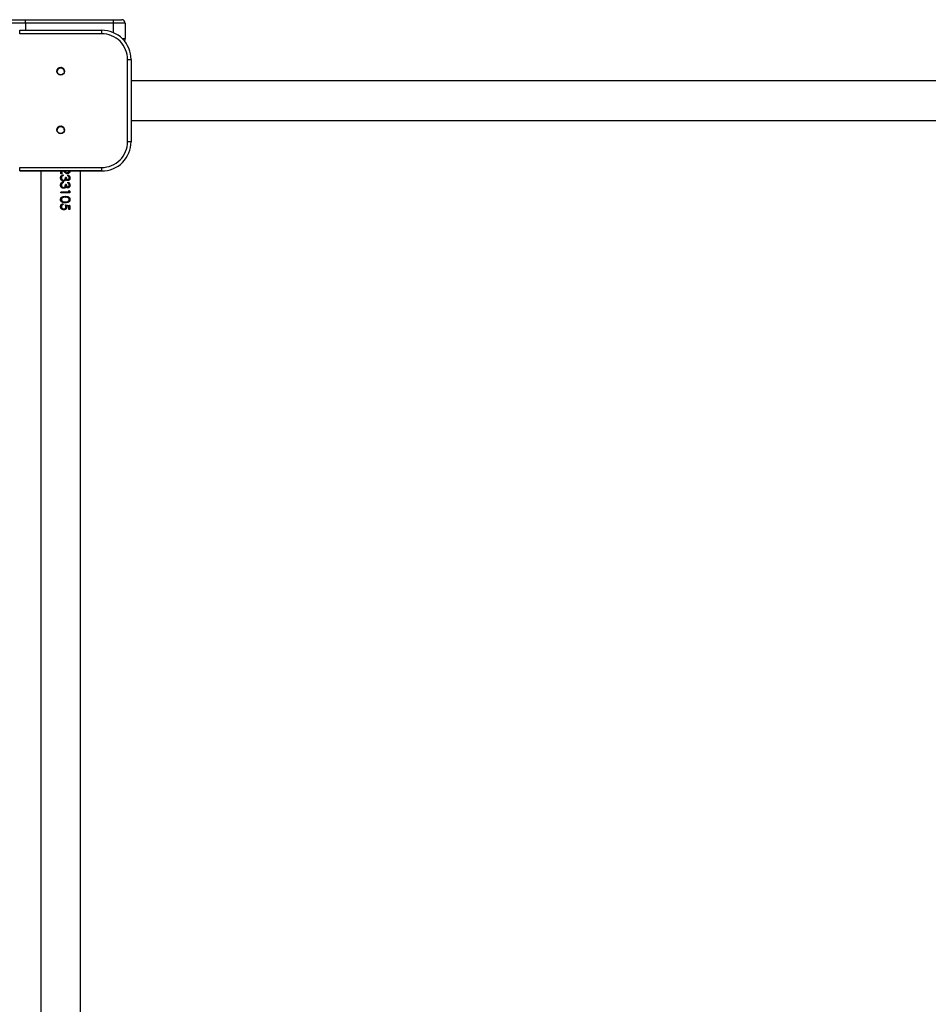
# Model space of a CAD drawing. Units: millimetres. Extents: x -6551 to 380637, y -3372 to 11691.
# Drawn here: x 3503 to 4278, y 9151 to 9991 of the extents above; entities that cross this region are included whole.
import ezdxf

# ---------------------------------------------------------------- set-up
doc = ezdxf.new("R2010")
doc.units = ezdxf.units.MM
doc.layers.add('Toestel 2D', color=7, linetype='Continuous', lineweight=20)

# ---------------------------------------------------------------- blocks, each defined once
blk = doc.blocks.new('VPL-15-2329-GM')
at = {"layer": 'Toestel 2D', "color": 7, "linetype": 'Continuous', "lineweight": 25}
for p, q in [((3485.81, 9990.54), (3507.81, 9990.54)), ((3507.81, 9987.54), (3507.81, 9990.54)), ((3507.81, 9990.54), (3582.81, 9990.54)), ((3582.81, 9987.54), (3582.81, 9990.54)), ((3582.81, 9990.54), (3589.81, 9990.54)), ((3507.81, 9987.54), (3482.81, 9987.54)), ((3582.81, 9987.54), (3507.81, 9987.54)), ((3592.81, 9987.54), (3582.81, 9987.54)), ((3592.81, 9987.54), (3592.81, 9974.54)), ((3502.81, 9978.54), (3502.81, 9981.54)), ((3502.81, 9981.54), (3572.81, 9981.54)), ((3572.81, 9978.54), (3502.81, 9978.54)), ((3572.81, 9978.54), (3572.81, 9981.54)), ((3594.81, 9886.54), (3594.81, 9956.54)), ((3597.81, 9956.54), (3597.81, 9886.54)), ((5027.81, 9938.39), (3597.81, 9938.39)), ((3597.81, 9904.69), (5027.81, 9904.69)), ((3597.81, 9886.54), (3594.81, 9886.54)), ((3597.81, 9886.54), (3597.81, 9886.54)), ((3502.81, 9861.54), (3502.81, 9864.54)), ((3502.81, 9864.54), (3572.81, 9864.54)), ((3572.81, 9861.54), (3572.81, 9864.54)), ((3572.81, 9861.54), (3502.81, 9861.54)), ((3502.81, 9861.54), (3572.81, 9861.54)), ((3502.81, 9861.54), (3502.81, 9861.54)), ((3520.95, 9861.54), (3520.95, 8431.54)), ((3537.8, 9859.07), (3537.8, 9861.54)), ((3538.62, 9859.07), (3537.8, 9859.07)), ((3538.6, 9861.54), (3538.6, 9859.07)), ((3538.62, 9861.54), (3538.62, 9859.07)), ((3539.89, 9858.35), (3539.89, 9857.64)), ((3539.95, 9857.64), (3539.89, 9857.64)), ((3539.95, 9858.35), (3539.95, 9857.64)), ((3540.75, 9860.79), (3539.96, 9861.54)), ((3540.86, 9861.54), (3541, 9861.41)), ((3540.95, 9861.54), (3541.09, 9861.41)), ((3542.56, 9856.1), (3541.77, 9856.1)), ((3543.46, 9859.89), (3543.29, 9859.89)), ((3543.82, 9857.33), (3543.82, 9858.05)), ((3554.65, 8431.54), (3554.65, 9861.54)), ((3572.81, 9861.54), (3572.81, 9861.54)), ((3538.42, 9855.67), (3538.4, 9855.67)), ((3538.42, 9849.52), (3538.4, 9849.52)), ((3539.89, 9852.2), (3539.89, 9851.48)), ((3539.95, 9851.48), (3539.89, 9851.48)), ((3539.95, 9852.2), (3539.95, 9851.48)), ((3540.11, 9853.64), (3540.04, 9853.64)), ((3540.11, 9847.48), (3540.04, 9847.48)), ((3540.17, 9852.92), (3540.1, 9852.92)), ((3541.57, 9853.4), (3541.46, 9853.4)), ((3542.56, 9849.94), (3541.77, 9849.94)), ((3543.8, 9854.05), (3543.62, 9854.05)), ((3543.8, 9847.89), (3543.62, 9847.89)), ((3543.82, 9851.18), (3543.82, 9851.89)), ((3544.77, 9843.59), (3537.8, 9843.59)), ((3537.8, 9842.87), (3537.8, 9843.59)), ((3545.51, 9842.87), (3537.8, 9842.87)), ((3540.17, 9846.76), (3540.1, 9846.76)), ((3541.57, 9847.24), (3541.46, 9847.24)), ((3544.77, 9844.82), (3545.51, 9844.35)), ((3544.77, 9843.59), (3544.77, 9844.82)), ((3544.77, 9844.68), (3545.28, 9844.35)), ((3545.28, 9844.35), (3545.28, 9842.87)), ((3545.51, 9844.35), (3545.28, 9844.35)), ((3545.51, 9844.35), (3545.51, 9842.87)), ((3538.4, 9837.19), (3538.42, 9837.19)), ((3538.42, 9831.15), (3538.4, 9831.15)), ((3539.73, 9835.48), (3539.79, 9835.48)), ((3539.73, 9835.48), (3541.65, 9835.18)), ((3539.79, 9835.48), (3541.77, 9835.18)), ((3539.79, 9833.64), (3539.79, 9832.92)), ((3539.85, 9832.92), (3539.79, 9832.92)), ((3539.85, 9833.64), (3539.85, 9832.92)), ((3541.65, 9832.82), (3545.28, 9832)), ((3541.77, 9832.82), (3545.51, 9832)), ((3542.16, 9831.05), (3541.77, 9832.82)), ((3542.66, 9831.87), (3542.8, 9830.92)), ((3542.8, 9831.87), (3542.95, 9830.92)), ((3544.77, 9831.43), (3542.8, 9831.87)), ((3544.77, 9828.71), (3544.77, 9831.43)), ((3545.51, 9832), (3545.28, 9832)), ((3545.28, 9832), (3545.28, 9828.71)), ((3545.51, 9832), (3545.51, 9828.71)), ((3540.41, 9828.41), (3540.33, 9828.41)), ((3540.44, 9829.12), (3540.36, 9829.12)), ((3545.51, 9828.71), (3544.77, 9828.71))]:
    blk.add_line(p, q, dxfattribs=at)
at = {"layer": 'Toestel 2D', "color": 8, "linetype": 'Continuous', "lineweight": 25}
for p, q in [((3507.81, 9987.54), (3507.81, 9981.54)), ((3582.81, 9979.45), (3582.81, 9987.54)), ((3590.16, 9974.54), (3592.81, 9974.54))]:
    blk.add_line(p, q, dxfattribs=at)
at = {"layer": 'Toestel 2D', "color": 7, "linetype": 'Continuous', "lineweight": 25}
for centre, radius in [((3537.81, 9946.54), 3.25), ((3537.81, 9946.54), 3), ((3537.81, 9896.54), 3.25), ((3537.81, 9896.54), 3)]:
    blk.add_circle(centre, radius, dxfattribs=at)
for centre, radius, start, end in [((3589.81, 9987.54), 3, 0, 90), ((3572.81, 9956.54), 25, 0, 90.16909), ((3572.81, 9956.54), 22, 0, 90.16909), ((3589.81, 9974.54), 3, 317.79874, 0), ((3596.31, 10042.54), 86.01, 268.9962, 270.99469), ((3537.81, 9946.54), 3.25, 90.16909, 180), ((3537.81, 9946.54), 3, 120.00032, 180), ((3537.81, 9946.54), 3, 0, 120.00032), ((3537.81, 9946.54), 3.25, 360, 90.16909), ((3537.81, 9896.54), 3.25, 90.16909, 180), ((3537.81, 9896.54), 3, 0, 180), ((3537.81, 9896.54), 3.25, 360, 90.16909), ((3572.81, 9886.54), 25, 269.83091, 0), ((3572.81, 9886.54), 25, 269.83091, 0), ((3572.81, 9886.54), 22, 269.83091, 0)]:
    blk.add_arc(centre, radius, start, end, dxfattribs=at)
for points, knots in [([(3537.6, 9855.69), (3537.62, 9856.01), (3537.66, 9856.51), (3537.94, 9857.1), (3538.32, 9857.63), (3539, 9858.12), (3539.63, 9858.28), (3539.95, 9858.35)], [0, 0, 0, 0, 0.25003, 0.3759095, 0.5009875, 0.7483784, 1, 1, 1, 1]), ([(3537.61, 9855.69), (3537.62, 9856.02), (3537.63, 9856.4), (3537.79, 9856.75), (3537.82, 9856.8)], [0, 0, 0, 0, 0.859277, 1, 1, 1, 1]), ([(3538.82, 9857.01), (3538.69, 9856.81), (3538.44, 9856.4), (3538.41, 9855.92), (3538.4, 9855.67)], [0, 0, 0, 0, 0.49784, 1, 1, 1, 1]), ([(3538.85, 9857.01), (3538.72, 9856.81), (3538.46, 9856.4), (3538.43, 9855.92), (3538.42, 9855.67)], [0, 0, 0, 0, 0.499328, 1, 1, 1, 1]), ([(3539.89, 9857.64), (3539.69, 9857.57), (3539.29, 9857.44), (3538.98, 9857.15), (3538.82, 9857.01)], [0, 0, 0, 0, 0.499324, 1, 1, 1, 1]), ([(3538.85, 9857.01), (3538.85, 9857.01), (3538.84, 9857.01), (3538.83, 9857.01), (3538.82, 9857.01)], [0, 0, 0, 0, 0.500245, 1, 1, 1, 1]), ([(3539.95, 9857.64), (3539.75, 9857.57), (3539.34, 9857.44), (3539.01, 9857.15), (3538.85, 9857.01)], [0, 0, 0, 0, 0.501154, 1, 1, 1, 1]), ([(3540.11, 9853.64), (3540.24, 9853.65), (3540.52, 9853.67), (3540.89, 9853.86), (3541.21, 9854.13), (3541.53, 9854.58), (3541.71, 9855.27), (3541.75, 9855.82), (3541.77, 9856.1)], [0, 0, 0, 0, 0.124984, 0.249963, 0.375423, 0.499999, 0.749365, 1, 1, 1, 1]), ([(3543.52, 9859.17), (3543.25, 9859.2), (3542.71, 9859.25), (3541.76, 9859.84), (3541.15, 9860.41), (3540.75, 9860.79)], [0, 0, 0, 0, 0.249486, 0.49926, 1, 1, 1, 1]), ([(3541, 9861.41), (3541.33, 9861.07), (3541.84, 9860.56), (3542.6, 9859.98), (3543.06, 9859.92), (3543.29, 9859.89)], [0, 0, 0, 0, 0.503329, 0.752978, 1, 1, 1, 1]), ([(3541.09, 9861.41), (3541.44, 9861.07), (3541.96, 9860.56), (3542.75, 9859.98), (3543.22, 9859.92), (3543.46, 9859.89)], [0, 0, 0, 0, 0.501124, 0.750979, 1, 1, 1, 1]), ([(3542.42, 9856.1), (3542.43, 9855.87), (3542.45, 9855.43), (3542.62, 9854.89), (3542.82, 9854.5), (3543.04, 9854.25), (3543.27, 9854.11), (3543.47, 9854.06), (3543.57, 9854.05), (3543.62, 9854.05)], [0, 0, 0, 0, 0.252667, 0.504335, 0.629682, 0.754053, 0.877193, 0.938591, 1, 1, 1, 1]), ([(3542.56, 9856.1), (3542.57, 9855.87), (3542.59, 9855.42), (3542.76, 9854.89), (3542.98, 9854.49), (3543.2, 9854.25), (3543.44, 9854.11), (3543.64, 9854.06), (3543.75, 9854.05), (3543.8, 9854.05)], [0, 0, 0, 0, 0.250215, 0.500104, 0.62514, 0.750081, 0.87485, 0.937415, 1, 1, 1, 1]), ([(3545.46, 9861.59), (3545.43, 9861.27), (3545.4, 9860.8), (3545.15, 9860.23), (3544.8, 9859.75), (3544.21, 9859.28), (3543.63, 9859.21), (3543.35, 9859.17)], [0, 0, 0, 0, 0.253358, 0.379883, 0.505559, 0.753882, 1, 1, 1, 1]), ([(3543.52, 9859.17), (3543.49, 9859.17), (3543.43, 9859.17), (3543.37, 9859.17), (3543.35, 9859.17)], [0, 0, 0, 0, 0.500224, 1, 1, 1, 1]), ([(3543.46, 9859.89), (3543.56, 9859.9), (3543.77, 9859.91), (3544.16, 9860.05), (3544.57, 9860.4), (3544.9, 9860.97), (3544.94, 9861.41), (3544.96, 9861.63)], [0, 0, 0, 0, 0.1253774, 0.2507429, 0.5003835, 0.7500275, 1, 1, 1, 1]), ([(3545.69, 9861.59), (3545.67, 9861.27), (3545.63, 9860.8), (3545.37, 9860.23), (3545.01, 9859.75), (3544.4, 9859.27), (3543.81, 9859.21), (3543.52, 9859.17)], [0, 0, 0, 0, 0.2498587, 0.3752794, 0.5005922, 0.7503775, 1, 1, 1, 1]), ([(3543.82, 9858.05), (3544.08, 9857.97), (3544.59, 9857.81), (3545.21, 9857.27), (3545.62, 9856.52), (3545.67, 9855.95), (3545.69, 9855.67)], [0, 0, 0, 0, 0.25044, 0.500277, 0.750078, 1, 1, 1, 1]), ([(3543.82, 9857.97), (3544.01, 9857.91), (3544.44, 9857.77), (3544.99, 9857.26), (3545.39, 9856.52), (3545.43, 9855.95), (3545.46, 9855.67)], [0, 0, 0, 0, 0.198002, 0.462755, 0.730381, 1, 1, 1, 1]), ([(3544.96, 9855.66), (3544.94, 9855.84), (3544.92, 9856.21), (3544.68, 9856.72), (3544.29, 9857.09), (3543.98, 9857.25), (3543.82, 9857.33)], [0, 0, 0, 0, 0.25012, 0.499589, 0.749485, 1, 1, 1, 1]), ([(3540.17, 9852.92), (3539.82, 9852.96), (3539.3, 9853.03), (3538.69, 9853.39), (3538.16, 9853.85), (3537.69, 9854.63), (3537.63, 9855.33), (3537.6, 9855.69)], [0, 0, 0, 0, 0.249385, 0.374824, 0.50026, 0.749949, 1, 1, 1, 1]), ([(3537.6, 9855.69), (3537.6, 9855.69), (3537.6, 9855.69), (3537.6, 9855.69), (3537.61, 9855.69)], [0, 0, 0, 0, 0.49976, 1, 1, 1, 1]), ([(3537.6, 9849.53), (3537.62, 9849.86), (3537.66, 9850.35), (3537.94, 9850.95), (3538.32, 9851.48), (3539, 9851.97), (3539.63, 9852.12), (3539.95, 9852.2)], [0, 0, 0, 0, 0.250035, 0.375916, 0.500997, 0.748392, 1, 1, 1, 1]), ([(3540.17, 9846.76), (3539.82, 9846.81), (3539.3, 9846.87), (3538.69, 9847.24), (3538.16, 9847.7), (3537.69, 9848.48), (3537.63, 9849.18), (3537.6, 9849.53)], [0, 0, 0, 0, 0.249382, 0.37482, 0.500217, 0.749952, 1, 1, 1, 1]), ([(3537.6, 9849.53), (3537.6, 9849.53), (3537.6, 9849.53), (3537.6, 9849.53), (3537.61, 9849.53)], [0, 0, 0, 0, 0.49976, 1, 1, 1, 1]), ([(3537.81, 9854.58), (3537.8, 9854.6), (3537.61, 9854.93), (3537.61, 9855.32), (3537.61, 9855.69)], [0, 0, 0, 0, 0.076412, 1, 1, 1, 1]), ([(3537.61, 9849.53), (3537.62, 9849.86), (3537.63, 9850.25), (3537.79, 9850.59), (3537.82, 9850.64)], [0, 0, 0, 0, 0.859277, 1, 1, 1, 1]), ([(3537.81, 9848.42), (3537.8, 9848.45), (3537.61, 9848.77), (3537.61, 9849.17), (3537.61, 9849.53)], [0, 0, 0, 0, 0.07658, 1, 1, 1, 1]), ([(3538.4, 9855.67), (3538.42, 9855.43), (3538.44, 9854.94), (3538.72, 9854.37), (3539.05, 9854.02), (3539.35, 9853.8), (3539.68, 9853.66), (3539.92, 9853.64), (3540.04, 9853.64)], [0, 0, 0, 0, 0.2531719, 0.5041596, 0.6292186, 0.7535203, 0.8769801, 1, 1, 1, 1]), ([(3538.82, 9850.86), (3538.69, 9850.65), (3538.44, 9850.24), (3538.41, 9849.76), (3538.4, 9849.52)], [0, 0, 0, 0, 0.49784, 1, 1, 1, 1]), ([(3538.4, 9849.52), (3538.42, 9849.27), (3538.44, 9848.78), (3538.72, 9848.22), (3539.05, 9847.86), (3539.35, 9847.65), (3539.68, 9847.51), (3539.92, 9847.49), (3540.04, 9847.48)], [0, 0, 0, 0, 0.2531719, 0.5041596, 0.6292186, 0.7535203, 0.8769801, 1, 1, 1, 1]), ([(3538.42, 9855.67), (3538.43, 9855.43), (3538.46, 9854.93), (3538.75, 9854.37), (3539.09, 9854.02), (3539.39, 9853.8), (3539.74, 9853.66), (3539.98, 9853.64), (3540.11, 9853.64)], [0, 0, 0, 0, 0.250063, 0.4993672, 0.6246163, 0.7498216, 0.8749034, 1, 1, 1, 1]), ([(3538.85, 9850.86), (3538.72, 9850.65), (3538.46, 9850.25), (3538.43, 9849.76), (3538.42, 9849.52)], [0, 0, 0, 0, 0.499328, 1, 1, 1, 1]), ([(3538.42, 9849.52), (3538.43, 9849.27), (3538.46, 9848.78), (3538.75, 9848.22), (3539.09, 9847.86), (3539.39, 9847.65), (3539.74, 9847.51), (3539.98, 9847.49), (3540.11, 9847.48)], [0, 0, 0, 0, 0.250063, 0.4993672, 0.6246163, 0.7498216, 0.8749034, 1, 1, 1, 1]), ([(3539.89, 9851.48), (3539.69, 9851.42), (3539.29, 9851.29), (3538.98, 9851), (3538.82, 9850.86)], [0, 0, 0, 0, 0.499324, 1, 1, 1, 1]), ([(3538.85, 9850.86), (3538.85, 9850.86), (3538.84, 9850.86), (3538.83, 9850.86), (3538.82, 9850.86)], [0, 0, 0, 0, 0.500245, 1, 1, 1, 1]), ([(3539.95, 9851.48), (3539.75, 9851.42), (3539.34, 9851.29), (3539.01, 9851), (3538.85, 9850.86)], [0, 0, 0, 0, 0.501154, 1, 1, 1, 1]), ([(3541.46, 9853.4), (3541.25, 9853.26), (3540.84, 9852.98), (3540.35, 9852.94), (3540.1, 9852.92)], [0, 0, 0, 0, 0.501475, 1, 1, 1, 1]), ([(3540.11, 9847.48), (3540.24, 9847.49), (3540.52, 9847.52), (3540.89, 9847.71), (3541.21, 9847.97), (3541.53, 9848.43), (3541.71, 9849.11), (3541.75, 9849.67), (3541.77, 9849.94)], [0, 0, 0, 0, 0.124991, 0.249947, 0.37546, 0.500042, 0.749422, 1, 1, 1, 1]), ([(3541.57, 9853.4), (3541.36, 9853.26), (3540.94, 9852.98), (3540.43, 9852.94), (3540.17, 9852.92)], [0, 0, 0, 0, 0.500008, 1, 1, 1, 1]), ([(3542.1, 9854.26), (3542.02, 9854.1), (3541.86, 9853.77), (3541.59, 9853.52), (3541.46, 9853.4)], [0, 0, 0, 0, 0.501863, 1, 1, 1, 1]), ([(3542.1, 9848.11), (3542.02, 9847.94), (3541.86, 9847.61), (3541.59, 9847.37), (3541.46, 9847.24)], [0, 0, 0, 0, 0.501863, 1, 1, 1, 1]), ([(3542.23, 9854.26), (3542.15, 9854.1), (3541.98, 9853.76), (3541.71, 9853.52), (3541.57, 9853.4)], [0, 0, 0, 0, 0.500064, 1, 1, 1, 1]), ([(3542.23, 9848.11), (3542.15, 9847.94), (3541.98, 9847.61), (3541.71, 9847.36), (3541.57, 9847.24)], [0, 0, 0, 0, 0.500064, 1, 1, 1, 1]), ([(3542.23, 9854.26), (3542.21, 9854.26), (3542.17, 9854.26), (3542.12, 9854.26), (3542.1, 9854.26)], [0, 0, 0, 0, 0.49977, 1, 1, 1, 1]), ([(3542.23, 9848.11), (3542.21, 9848.11), (3542.17, 9848.11), (3542.12, 9848.11), (3542.1, 9848.11)], [0, 0, 0, 0, 0.49977, 1, 1, 1, 1]), ([(3543.8, 9853.33), (3543.64, 9853.34), (3543.33, 9853.36), (3542.89, 9853.55), (3542.58, 9853.81), (3542.37, 9854.06), (3542.28, 9854.19), (3542.23, 9854.26)], [0, 0, 0, 0, 0.2499362, 0.4997106, 0.7495628, 0.8747499, 1, 1, 1, 1]), ([(3543.8, 9847.17), (3543.64, 9847.18), (3543.33, 9847.2), (3542.89, 9847.4), (3542.58, 9847.66), (3542.37, 9847.91), (3542.28, 9848.04), (3542.23, 9848.11)], [0, 0, 0, 0, 0.249947, 0.499718, 0.749566, 0.874752, 1, 1, 1, 1]), ([(3542.42, 9849.94), (3542.43, 9849.72), (3542.45, 9849.27), (3542.62, 9848.73), (3542.82, 9848.34), (3543.04, 9848.1), (3543.27, 9847.96), (3543.47, 9847.9), (3543.57, 9847.9), (3543.62, 9847.89)], [0, 0, 0, 0, 0.252597, 0.504285, 0.629718, 0.754034, 0.877184, 0.938586, 1, 1, 1, 1]), ([(3542.56, 9849.94), (3542.57, 9849.72), (3542.59, 9849.27), (3542.76, 9848.73), (3542.98, 9848.34), (3543.2, 9848.1), (3543.44, 9847.96), (3543.64, 9847.9), (3543.75, 9847.9), (3543.8, 9847.89)], [0, 0, 0, 0, 0.250146, 0.500053, 0.625175, 0.750062, 0.87484, 0.93741, 1, 1, 1, 1]), ([(3545.46, 9855.67), (3545.43, 9855.38), (3545.38, 9854.8), (3545.07, 9854.15), (3544.7, 9853.75), (3544.38, 9853.52), (3544.07, 9853.39), (3543.82, 9853.34), (3543.68, 9853.33), (3543.62, 9853.33)], [0, 0, 0, 0, 0.25285, 0.503959, 0.628866, 0.753098, 0.876669, 0.938333, 1, 1, 1, 1]), ([(3543.8, 9853.33), (3543.77, 9853.33), (3543.71, 9853.33), (3543.65, 9853.33), (3543.62, 9853.33)], [0, 0, 0, 0, 0.500042, 1, 1, 1, 1]), ([(3545.46, 9849.51), (3545.43, 9849.22), (3545.38, 9848.65), (3545.07, 9848), (3544.7, 9847.59), (3544.38, 9847.36), (3544.07, 9847.23), (3543.82, 9847.18), (3543.68, 9847.18), (3543.62, 9847.17)], [0, 0, 0, 0, 0.252846, 0.503951, 0.628906, 0.753097, 0.876667, 0.938329, 1, 1, 1, 1]), ([(3545.69, 9855.67), (3545.66, 9855.38), (3545.62, 9854.8), (3545.29, 9854.15), (3544.91, 9853.75), (3544.58, 9853.52), (3544.26, 9853.39), (3544, 9853.34), (3543.86, 9853.33), (3543.8, 9853.33)], [0, 0, 0, 0, 0.249648, 0.499138, 0.62428, 0.749493, 0.874646, 0.937302, 1, 1, 1, 1]), ([(3543.8, 9854.05), (3543.89, 9854.05), (3544.06, 9854.07), (3544.31, 9854.19), (3544.51, 9854.36), (3544.74, 9854.65), (3544.92, 9855.09), (3544.94, 9855.47), (3544.96, 9855.66)], [0, 0, 0, 0, 0.124972, 0.249987, 0.375091, 0.50037, 0.749898, 1, 1, 1, 1]), ([(3545.69, 9849.51), (3545.66, 9849.22), (3545.62, 9848.65), (3545.29, 9848), (3544.91, 9847.59), (3544.58, 9847.36), (3544.26, 9847.23), (3544, 9847.18), (3543.86, 9847.18), (3543.8, 9847.17)], [0, 0, 0, 0, 0.2496436, 0.49913, 0.6243182, 0.7494929, 0.874644, 0.9372989, 1, 1, 1, 1]), ([(3543.8, 9847.89), (3543.89, 9847.9), (3544.06, 9847.91), (3544.31, 9848.03), (3544.51, 9848.21), (3544.74, 9848.5), (3544.92, 9848.94), (3544.94, 9849.31), (3544.96, 9849.5)], [0, 0, 0, 0, 0.124972, 0.249987, 0.375091, 0.50037, 0.749898, 1, 1, 1, 1]), ([(3543.82, 9851.89), (3544.08, 9851.81), (3544.59, 9851.65), (3545.21, 9851.12), (3545.62, 9850.37), (3545.67, 9849.8), (3545.69, 9849.51)], [0, 0, 0, 0, 0.2504685, 0.5002676, 0.7500735, 1, 1, 1, 1]), ([(3543.82, 9851.82), (3544.01, 9851.76), (3544.44, 9851.61), (3544.99, 9851.11), (3545.39, 9850.37), (3545.43, 9849.8), (3545.46, 9849.51)], [0, 0, 0, 0, 0.198032, 0.462743, 0.730375, 1, 1, 1, 1]), ([(3544.96, 9849.5), (3544.94, 9849.69), (3544.92, 9850.06), (3544.68, 9850.57), (3544.29, 9850.94), (3543.98, 9851.1), (3543.82, 9851.18)], [0, 0, 0, 0, 0.250126, 0.4996, 0.749429, 1, 1, 1, 1]), ([(3545.69, 9855.67), (3545.65, 9855.67), (3545.57, 9855.67), (3545.49, 9855.67), (3545.46, 9855.67)], [0, 0, 0, 0, 0.499944, 1, 1, 1, 1]), ([(3545.69, 9849.51), (3545.65, 9849.51), (3545.57, 9849.51), (3545.49, 9849.51), (3545.46, 9849.51)], [0, 0, 0, 0, 0.499944, 1, 1, 1, 1]), ([(3537.6, 9837.22), (3537.62, 9837.45), (3537.66, 9837.92), (3537.98, 9838.56), (3538.46, 9839.08), (3539.26, 9839.57), (3540.4, 9839.86), (3541.31, 9839.88), (3541.76, 9839.89)], [0, 0, 0, 0, 0.125142, 0.250278, 0.375408, 0.500564, 0.749951, 1, 1, 1, 1]), ([(3541.65, 9839.17), (3541.3, 9839.17), (3540.61, 9839.16), (3539.73, 9838.97), (3539.11, 9838.62), (3538.73, 9838.23), (3538.46, 9837.74), (3538.42, 9837.38), (3538.4, 9837.19)], [0, 0, 0, 0, 0.248111, 0.495848, 0.620607, 0.746191, 0.872756, 1, 1, 1, 1]), ([(3541.77, 9839.17), (3541.41, 9839.17), (3540.7, 9839.16), (3539.79, 9838.97), (3539.15, 9838.62), (3538.76, 9838.23), (3538.48, 9837.74), (3538.44, 9837.38), (3538.42, 9837.19)], [0, 0, 0, 0, 0.250576, 0.500346, 0.625403, 0.750337, 0.8752, 1, 1, 1, 1]), ([(3541.46, 9847.24), (3541.25, 9847.1), (3540.84, 9846.83), (3540.35, 9846.78), (3540.1, 9846.76)], [0, 0, 0, 0, 0.501475, 1, 1, 1, 1]), ([(3541.57, 9847.24), (3541.36, 9847.1), (3540.94, 9846.82), (3540.43, 9846.78), (3540.17, 9846.76)], [0, 0, 0, 0, 0.500008, 1, 1, 1, 1]), ([(3541.76, 9839.89), (3541.74, 9839.89), (3541.71, 9839.89), (3541.67, 9839.89), (3541.65, 9839.89)], [0, 0, 0, 0, 0.500204, 1, 1, 1, 1]), ([(3541.65, 9839.89), (3542.08, 9839.88), (3542.96, 9839.86), (3544.01, 9839.57), (3544.72, 9839.07), (3545.13, 9838.55), (3545.41, 9837.92), (3545.44, 9837.45), (3545.46, 9837.22)], [0, 0, 0, 0, 0.2474553, 0.4948002, 0.6231723, 0.7455859, 0.8724982, 1, 1, 1, 1]), ([(3541.65, 9839.17), (3541.67, 9839.17), (3541.71, 9839.17), (3541.75, 9839.17), (3541.77, 9839.17)], [0, 0, 0, 0, 0.499972, 1, 1, 1, 1]), ([(3541.76, 9839.89), (3542.21, 9839.88), (3543.11, 9839.86), (3544.2, 9839.57), (3544.93, 9839.07), (3545.36, 9838.56), (3545.64, 9837.92), (3545.67, 9837.45), (3545.69, 9837.22)], [0, 0, 0, 0, 0.250094, 0.499488, 0.628067, 0.749734, 0.874892, 1, 1, 1, 1]), ([(3544.96, 9837.19), (3544.94, 9837.38), (3544.91, 9837.74), (3544.65, 9838.23), (3544.29, 9838.62), (3543.69, 9838.97), (3542.83, 9839.15), (3542.12, 9839.17), (3541.77, 9839.17)], [0, 0, 0, 0, 0.124812, 0.249726, 0.372641, 0.499722, 0.749466, 1, 1, 1, 1]), ([(3543.8, 9847.17), (3543.77, 9847.17), (3543.71, 9847.17), (3543.65, 9847.17), (3543.62, 9847.17)], [0, 0, 0, 0, 0.500042, 1, 1, 1, 1]), ([(3541.76, 9834.46), (3541.3, 9834.47), (3540.39, 9834.49), (3539.25, 9834.83), (3538.45, 9835.34), (3537.98, 9835.87), (3537.66, 9836.51), (3537.62, 9836.98), (3537.6, 9837.22)], [0, 0, 0, 0, 0.250047, 0.499428, 0.624574, 0.749722, 0.874855, 1, 1, 1, 1]), ([(3537.6, 9837.22), (3537.6, 9837.22), (3537.6, 9837.22), (3537.6, 9837.22), (3537.61, 9837.22)], [0, 0, 0, 0, 0.49976, 1, 1, 1, 1]), ([(3537.6, 9831.2), (3537.63, 9831.5), (3537.68, 9832.11), (3538.21, 9832.89), (3538.96, 9833.45), (3539.55, 9833.57), (3539.85, 9833.64)], [0, 0, 0, 0, 0.249969, 0.499679, 0.74966, 1, 1, 1, 1]), ([(3540.41, 9828.41), (3540.04, 9828.44), (3539.49, 9828.49), (3538.82, 9828.84), (3538.38, 9829.17), (3538.02, 9829.6), (3537.68, 9830.27), (3537.63, 9830.82), (3537.6, 9831.2)], [0, 0, 0, 0, 0.250112, 0.374375, 0.500044, 0.625903, 0.750488, 1, 1, 1, 1]), ([(3537.6, 9831.2), (3537.6, 9831.2), (3537.6, 9831.2), (3537.6, 9831.2), (3537.61, 9831.2)], [0, 0, 0, 0, 0.49976, 1, 1, 1, 1]), ([(3537.61, 9837.22), (3537.62, 9837.46), (3537.63, 9837.8), (3537.79, 9838.11), (3537.84, 9838.21)], [0, 0, 0, 0, 0.681385, 1, 1, 1, 1]), ([(3537.85, 9836.21), (3537.79, 9836.31), (3537.63, 9836.62), (3537.62, 9836.98), (3537.61, 9837.22)], [0, 0, 0, 0, 0.327204, 1, 1, 1, 1]), ([(3537.61, 9831.2), (3537.61, 9831.51), (3537.61, 9831.87), (3537.8, 9832.16), (3537.82, 9832.19)], [0, 0, 0, 0, 0.888746, 1, 1, 1, 1]), ([(3537.81, 9830.07), (3537.8, 9830.08), (3537.63, 9830.42), (3537.62, 9830.82), (3537.61, 9831.2)], [0, 0, 0, 0, 0.0388951, 1, 1, 1, 1]), ([(3538.4, 9837.19), (3538.42, 9837), (3538.46, 9836.61), (3538.76, 9836.1), (3539.2, 9835.7), (3539.55, 9835.55), (3539.73, 9835.48)], [0, 0, 0, 0, 0.250924, 0.500698, 0.75062, 1, 1, 1, 1]), ([(3539.79, 9832.92), (3539.6, 9832.86), (3539.3, 9832.78), (3538.97, 9832.54), (3538.7, 9832.24), (3538.46, 9831.77), (3538.42, 9831.36), (3538.4, 9831.15)], [0, 0, 0, 0, 0.246488, 0.370745, 0.495892, 0.747274, 1, 1, 1, 1]), ([(3538.4, 9831.15), (3538.43, 9830.89), (3538.48, 9830.35), (3538.87, 9829.79), (3539.26, 9829.45), (3539.72, 9829.18), (3540.1, 9829.15), (3540.36, 9829.12)], [0, 0, 0, 0, 0.253271, 0.504424, 0.631253, 0.753872, 1, 1, 1, 1]), ([(3538.42, 9837.19), (3538.44, 9837), (3538.48, 9836.6), (3538.8, 9836.09), (3539.25, 9835.7), (3539.61, 9835.55), (3539.79, 9835.48)], [0, 0, 0, 0, 0.250838, 0.500599, 0.750488, 1, 1, 1, 1]), ([(3539.85, 9832.92), (3539.65, 9832.86), (3539.35, 9832.78), (3539.01, 9832.54), (3538.73, 9832.24), (3538.48, 9831.77), (3538.44, 9831.36), (3538.42, 9831.15)], [0, 0, 0, 0, 0.249973, 0.375157, 0.500429, 0.750264, 1, 1, 1, 1]), ([(3538.42, 9831.15), (3538.45, 9830.89), (3538.5, 9830.35), (3538.9, 9829.79), (3539.31, 9829.44), (3539.78, 9829.18), (3540.17, 9829.15), (3540.44, 9829.12)], [0, 0, 0, 0, 0.249769, 0.499486, 0.626676, 0.7503, 1, 1, 1, 1]), ([(3542.8, 9830.92), (3542.77, 9830.58), (3542.73, 9830.07), (3542.42, 9829.47), (3542.11, 9829.09), (3541.73, 9828.77), (3541.15, 9828.47), (3540.66, 9828.43), (3540.33, 9828.41)], [0, 0, 0, 0, 0.252998, 0.378758, 0.504864, 0.629705, 0.753789, 1, 1, 1, 1]), ([(3542.95, 9830.92), (3542.92, 9830.58), (3542.88, 9830.07), (3542.56, 9829.47), (3542.24, 9829.08), (3541.85, 9828.77), (3541.25, 9828.47), (3540.74, 9828.43), (3540.41, 9828.41)], [0, 0, 0, 0, 0.249391, 0.374072, 0.49983, 0.62509, 0.750301, 1, 1, 1, 1]), ([(3540.44, 9829.12), (3540.68, 9829.15), (3541.05, 9829.18), (3541.47, 9829.43), (3541.73, 9829.68), (3541.94, 9829.98), (3542.13, 9830.43), (3542.15, 9830.81), (3542.16, 9831.05)], [0, 0, 0, 0, 0.249208, 0.37493, 0.499611, 0.621546, 0.749993, 1, 1, 1, 1]), ([(3545.46, 9837.22), (3545.44, 9836.98), (3545.41, 9836.51), (3545.13, 9835.87), (3544.72, 9835.34), (3544.01, 9834.83), (3542.97, 9834.49), (3542.09, 9834.47), (3541.65, 9834.46)], [0, 0, 0, 0, 0.127512, 0.254385, 0.3803, 0.505219, 0.75264, 1, 1, 1, 1]), ([(3541.65, 9835.18), (3541.67, 9835.18), (3541.71, 9835.18), (3541.75, 9835.18), (3541.77, 9835.18)], [0, 0, 0, 0, 0.499972, 1, 1, 1, 1]), ([(3541.76, 9834.46), (3541.74, 9834.46), (3541.71, 9834.46), (3541.67, 9834.46), (3541.65, 9834.46)], [0, 0, 0, 0, 0.500204, 1, 1, 1, 1]), ([(3545.69, 9837.22), (3545.67, 9836.98), (3545.64, 9836.51), (3545.36, 9835.86), (3544.93, 9835.34), (3544.2, 9834.83), (3543.13, 9834.49), (3542.22, 9834.47), (3541.76, 9834.46)], [0, 0, 0, 0, 0.125146, 0.250265, 0.37542, 0.500571, 0.749958, 1, 1, 1, 1]), ([(3541.77, 9835.18), (3542.12, 9835.19), (3542.83, 9835.21), (3543.68, 9835.43), (3544.28, 9835.78), (3544.65, 9836.16), (3544.9, 9836.64), (3544.94, 9837.01), (3544.96, 9837.19)], [0, 0, 0, 0, 0.250423, 0.500298, 0.626957, 0.748704, 0.87602, 1, 1, 1, 1]), ([(3542.8, 9831.87), (3542.78, 9831.87), (3542.73, 9831.87), (3542.68, 9831.87), (3542.66, 9831.87)], [0, 0, 0, 0, 0.500228, 1, 1, 1, 1]), ([(3542.95, 9830.92), (3542.93, 9830.92), (3542.88, 9830.92), (3542.82, 9830.92), (3542.8, 9830.92)], [0, 0, 0, 0, 0.499809, 1, 1, 1, 1]), ([(3545.69, 9837.22), (3545.65, 9837.22), (3545.57, 9837.22), (3545.49, 9837.22), (3545.46, 9837.22)], [0, 0, 0, 0, 0.499944, 1, 1, 1, 1])]:
    blk.add_open_spline(points, degree=3, knots=knots, dxfattribs=at)
blk = doc.blocks.new('VPL-15-2329-RVS')
blk.add_blockref('VPL-15-2329-GM', (0, 0))

msp = doc.modelspace()

# ---------------------------------------------------------------- block references
msp.add_blockref('VPL-15-2329-RVS', (0, 0))

doc.saveas('drawing.dxf')
